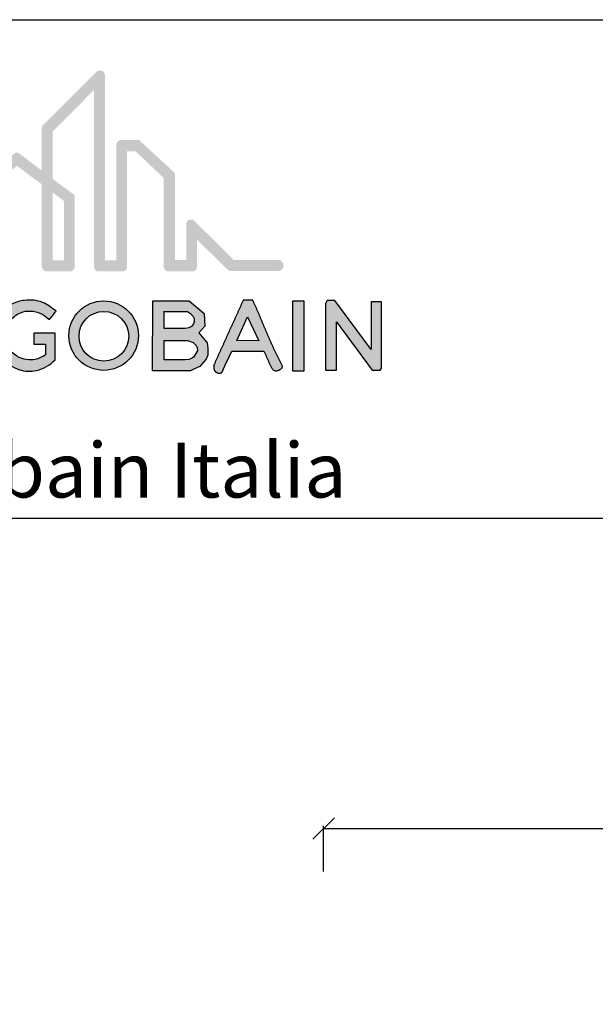
# Model space of a CAD drawing. Units: millimetres. Extents: x 8673 to 10099, y -926 to 68.
# Drawn here: x 8941 to 9209, y -390 to 68 of the extents above; entities that cross this region are included whole.
import ezdxf

# ---------------------------------------------------------------- set-up
doc = ezdxf.new("R2010")
doc.units = ezdxf.units.MM
doc.layers.get('DEFPOINTS').update_dxf_attribs({"lineweight": 5})
doc.layers.add('CARTIGLIO', color=5, linetype='Continuous')
doc.layers.add('numerini e testo', color=7, linetype='Continuous', lineweight=9)
doc.styles.add('ar-na-light', font='ARIALN.TTF')
doc.styles.get("Standard").update_dxf_attribs({"font": 'arial.ttf'})
doc.dimstyles.new('ISO-25', dxfattribs={"dimtxt": 2.5, "dimasz": 2.5, "dimexe": 1.25, "dimexo": 0.625, "dimtad": 1, "dimtxsty": 'Standard', "dimcen": 2.5, "dimadec": 0, "dimazin": 0, "dimtfac": 1, "dimtmove": 0, "dimatfit": 3, "dimfxl": 1, "dimarcsym": 0})

# ---------------------------------------------------------------- blocks, each defined once
blk = doc.blocks.new('LogoSG')
h = blk.add_hatch(color=256)
h.dxf.hatch_style = 1
h.set_gradient(color1=(255, 0, 63), color2=(255, 127, 0))
edge = h.paths.add_edge_path()
edge.add_line((-626.63, 159.17), (-631.3, 159.17))
edge.add_arc((-631.26, 158.04), 1.13, 91.8183, 181.8567)
edge.add_line((-632.4, 158), (-632.4, 128.76))
edge.add_line((-632.4, 128.76), (-635.28, 128.76))
edge.add_line((-635.28, 128.76), (-635.28, 175.7))
edge.add_arc((-636.59, 175.47), 1.33, 9.5993, 138.7255)
edge.add_line((-637.6, 176.35), (-641.21, 172.73))
edge.add_line((-641.21, 172.73), (-641.08, 168.83))
edge.add_line((-641.08, 168.83), (-638.03, 171.92))
edge.add_line((-638.03, 171.92), (-638.03, 126.95))
edge.add_arc((-636.91, 127.04), 1.12, 184.7527, 281.9216)
edge.add_line((-636.68, 125.94), (-630.64, 125.94))
edge.add_arc((-630.78, 127.03), 1.1, 277.5021, 362.6207)
edge.add_line((-629.69, 127.08), (-629.69, 156.33))
edge.add_line((-629.69, 156.33), (-627.54, 156.33))
edge.add_line((-627.54, 156.33), (-620.42, 149.58))
edge.add_line((-620.42, 149.58), (-620.42, 126.91))
edge.add_arc((-619.19, 127.19), 1.26, 192.6835, 276.8875)
edge.add_line((-619.04, 125.94), (-613.19, 125.94))
edge.add_arc((-613.21, 127.13), 1.2, 270.9605, 363.7078)
edge.add_line((-612.02, 127.21), (-612.02, 134.02))
edge.add_line((-612.02, 134.02), (-604.25, 126.4))
edge.add_arc((-603.3, 127.39), 1.37, 226.1414, 273.3925)
edge.add_line((-603.22, 126.03), (-591.44, 126.03))
edge.add_arc((-591.5, 127.43), 1.41, 272.5132, 452.5132)
edge.add_line((-591.57, 128.84), (-602.66, 128.84))
edge.add_line((-602.66, 128.84), (-612.7, 138.79))
edge.add_arc((-613.5, 137.87), 1.22, 48.61, 184.6862)
edge.add_line((-614.72, 137.77), (-614.72, 128.81))
edge.add_line((-614.72, 128.81), (-617.59, 128.81))
edge.add_line((-617.59, 128.81), (-617.59, 150.61))
edge.add_arc((-619.11, 150.13), 1.6, 17.5775, 58.5704)
edge.add_line((-618.28, 151.5), (-626.63, 159.17))
h = blk.add_hatch(color=256)
h.dxf.hatch_style = 1
h.set_gradient(color1=(0, 76, 153), color2=(255, 0, 63))
edge = h.paths.add_edge_path()
edge.add_arc((-657.59, 155.06), 0.945, 54.6473, 129.2577)
edge.add_line((-658.19, 155.79), (-664.33, 150.82))
edge.add_line((-664.33, 150.82), (-664.16, 147.36))
edge.add_line((-664.16, 147.36), (-657.54, 152.67))
edge.add_line((-657.54, 152.67), (-651.28, 147.98))
edge.add_line((-651.28, 147.98), (-651.28, 126.97))
edge.add_arc((-649.85, 127.39), 1.48, 196.3952, 281.0376)
edge.add_line((-649.57, 125.93), (-644.13, 125.93))
edge.add_arc((-644.17, 127.15), 1.22, 272.0153, 361.1783)
edge.add_line((-642.95, 127.17), (-642.95, 145.25))
edge.add_line((-642.95, 145.25), (-648.53, 149.35))
edge.add_line((-648.53, 149.35), (-648.53, 161.3))
edge.add_line((-648.53, 161.3), (-641.08, 168.83))
edge.add_line((-641.08, 168.83), (-641.21, 172.73))
edge.add_line((-641.21, 172.73), (-651.06, 162.85))
edge.add_line((-651.06, 162.85), (-651.27, 162.2))
edge.add_line((-651.27, 162.2), (-651.27, 151.48))
edge.add_line((-651.27, 151.48), (-657.04, 155.83))
h.paths.add_polyline_path([(-648.53, 145.93), (-645.66, 143.78), (-645.66, 128.76), (-648.53, 128.76)], flags=16)
h = blk.add_hatch(color=256)
h.dxf.hatch_style = 1
h.set_gradient(color1=(127, 191, 255), color2=(0, 76, 153))
h.paths.add_polyline_path([(-668.55, 143.85), (-664.16, 147.36), (-664.33, 150.82), (-671.06, 145.4), (-671.29, 144.77), (-671.29, 128.74), (-674.08, 128.74), (-674.08, 138.28, 0.391079), (-680.28, 143.65), (-680.32, 140.69, -0.408821), (-676.93, 137.72), (-676.93, 127.38, 0.415604), (-675.02, 125.93), (-670.13, 125.93, 0.408539), (-668.55, 128.02)])
h = blk.add_hatch(color=256)
h.dxf.hatch_style = 1
h.set_gradient(color1=(0, 204, 204), color2=(127, 191, 255))
h.paths.add_polyline_path([(-683.35, 128.22), (-683.35, 137.36, -0.408821), (-680.32, 140.69), (-680.28, 143.65, 0.372555), (-686.09, 138.28), (-686.09, 128.76), (-688.92, 128.76), (-688.92, 135.07, 1), (-698.33, 134.66), (-698.33, 128.79), (-701.2, 128.79), (-701.2, 133, 0.8197), (-709.4, 133), (-709.4, 128.79), (-722.02, 128.79, 1.005871), (-721.83, 125.94), (-708.29, 125.94, 0.417239), (-706.64, 128.17), (-706.64, 131.87, -1.00061), (-703.95, 132.03), (-703.95, 127.41, 0.452646), (-702.23, 125.96), (-697.04, 125.96, 0.420789), (-695.61, 127.89), (-695.61, 134.55, -0.991445), (-691.67, 134.73), (-691.67, 127.34, 0.429709), (-689.97, 125.99), (-684.91, 125.99, 0.439715)])
blk = doc.blocks.new('LOGO_SG')
h = blk.add_hatch(color=164)
h.dxf.hatch_style = 1
edge = h.paths.add_edge_path()
edge.add_spline(control_points=[(-647.04, 127.6), (-648.13, 128.46), (-650.44, 130.27), (-654.66, 130.63), (-658.72, 129.5), (-661.76, 126.51), (-663.11, 122.42), (-662.82, 118.57), (-660.87, 115.84), (-658.81, 113.89), (-655.82, 112.41), (-651.51, 112.17), (-648.56, 114.01), (-647.25, 115.31)], knot_values=[0, 0, 0, 0, 2.620297, 5.552267, 7.729529, 10.590901, 13.325654, 15.829855, 17.665462, 19.633291, 21.253671, 24.000059, 27.52975, 27.52975, 27.52975, 27.52975], degree=3, periodic=0)
edge.add_line((-647.25, 115.31), (-647.25, 122.06))
edge.add_line((-647.25, 122.06), (-652.69, 122.06))
edge.add_line((-652.69, 122.06), (-652.69, 119.29))
edge.add_line((-652.69, 119.29), (-649.68, 119.29))
edge.add_line((-649.68, 119.29), (-649.68, 116.52))
edge.add_spline(control_points=[(-649.68, 116.52), (-650.53, 116.05), (-652.71, 114.87), (-656.8, 115.64), (-659.62, 118.38), (-660.3, 121.87), (-659.07, 125.09), (-655.82, 127.92), (-651.45, 127.73), (-649.43, 126.07), (-648.72, 125.48)], knot_values=[0, 0, 0, 0, 1.847155, 4.685065, 7.30116, 8.913256, 11.269682, 13.586927, 16.819131, 18.587392, 18.587392, 18.587392, 18.587392], degree=3, periodic=0)
edge.add_line((-648.72, 125.48), (-647.04, 127.6))
h.paths.add_polyline_path([(-673.59, 130.35), (-687.11, 130.35), (-687.11, 127.35), (-681.95, 127.35), (-681.95, 112.64), (-679.01, 112.64), (-678.98, 127.35), (-673.59, 127.35)])
h.paths.add_polyline_path([(-666.77, 121.6), (-673.61, 121.6), (-673.61, 118.99), (-666.77, 118.99)])
h = blk.add_hatch(color=164)
h.dxf.hatch_style = 1
h.paths.add_polyline_path([(-626.18, 121.42, 1), (-643.79, 121.42, 1)])
h.paths.add_polyline_path([(-641.23, 121.26, -1), (-628.66, 121.26, -1)], flags=16)
h.paths.add_polyline_path([(-622.6, 112.52), (-613.05, 112.52), (-612.02, 112.98), (-610.69, 113.57), (-609.61, 114.8), (-609.05, 115.43), (-608.65, 116.45), (-608.62, 118.27), (-608.8, 119.58), (-610.89, 122.16), (-609.41, 123.84), (-609.54, 127.05), (-613.4, 130.2), (-622.54, 130.2)])
h.paths.add_polyline_path([(-619.72, 123.18), (-619.72, 127.5), (-613.78, 127.5), (-613.05, 127), (-612.31, 126.26), (-612.09, 125.75), (-612.06, 124.96), (-612.25, 124.4), (-612.76, 123.73), (-613.43, 123.42), (-614.37, 123.18)], flags=16)
h.paths.add_polyline_path([(-613.78, 120.14), (-612.36, 119.64), (-611.35, 118.63), (-611.22, 117.6), (-612.25, 115.95), (-612.76, 115.63), (-613.43, 115.41), (-614.37, 115.29), (-619.72, 115.28), (-619.72, 120.14)], flags=16)
h = blk.add_hatch(color=164)
h.dxf.hatch_style = 1
edge = h.paths.add_edge_path(flags=17)
edge.add_spline(control_points=[(-594.44, 117.44), (-594.44, 117.45), (-595.66, 119.85), (-601.01, 119.68), (-602.52, 117.44)], knot_values=[30.063522, 30.063522, 30.063522, 30.063522, 30.089211, 35.249867, 35.249867, 35.249867, 35.249867], degree=3, periodic=0)
edge.add_line((-602.52, 117.44), (-594.44, 117.44))
h.paths.add_polyline_path([(-595.71, 120.11), (-601.33, 120.14), (-598.56, 126.15)])
h.paths.add_polyline_path([(-597.28, 130.35), (-599.7, 130.35), (-599.71, 130.32), (-599.79, 130.15), (-599.87, 129.98), (-599.94, 129.81), (-600.02, 129.64), (-600.09, 129.47), (-600.17, 129.3), (-600.25, 129.13), (-600.32, 128.97), (-600.4, 128.8), (-600.47, 128.63), (-600.55, 128.46), (-600.63, 128.29), (-600.7, 128.12), (-600.78, 127.96), (-600.85, 127.79), (-600.93, 127.62), (-601.01, 127.45), (-601.08, 127.28), (-601.16, 127.12), (-601.23, 126.95), (-601.31, 126.78), (-601.39, 126.61), (-601.46, 126.45), (-601.54, 126.28), (-601.61, 126.11), (-601.69, 125.94), (-601.77, 125.78), (-601.84, 125.61), (-601.92, 125.44), (-601.99, 125.27), (-602.07, 125.11), (-602.14, 124.94), (-602.22, 124.77), (-602.3, 124.61), (-602.37, 124.44), (-602.45, 124.27), (-602.52, 124.1), (-602.6, 123.94), (-602.67, 123.77), (-602.75, 123.6), (-602.83, 123.44), (-602.9, 123.27), (-602.98, 123.1), (-603.05, 122.94), (-603.13, 122.77), (-603.2, 122.6), (-603.28, 122.44), (-603.35, 122.27), (-603.43, 122.1), (-603.51, 121.94), (-603.58, 121.77), (-603.66, 121.61), (-603.73, 121.44), (-603.81, 121.27), (-603.88, 121.11), (-603.96, 120.94), (-604.03, 120.77), (-604.11, 120.61), (-604.19, 120.44), (-604.26, 120.28), (-604.34, 120.11), (-604.41, 119.94), (-604.49, 119.78), (-604.56, 119.61), (-604.64, 119.44), (-604.71, 119.28), (-604.79, 119.11), (-604.86, 118.95), (-604.94, 118.78), (-605.02, 118.61), (-605.09, 118.45), (-605.17, 118.28), (-605.24, 118.12), (-605.32, 117.95), (-605.39, 117.79), (-605.47, 117.62), (-605.54, 117.45), (-605.62, 117.29), (-605.69, 117.12), (-605.77, 116.96), (-605.84, 116.79), (-605.92, 116.62), (-606, 116.46), (-606.07, 116.29), (-606.15, 116.13), (-606.22, 115.96), (-606.3, 115.8), (-606.37, 115.63), (-606.45, 115.46), (-606.52, 115.3), (-606.6, 115.13), (-606.67, 114.97), (-606.75, 114.8), (-606.82, 114.64), (-606.9, 114.47), (-606.97, 114.31), (-607.05, 114.14), (-607.13, 113.97), (-607.11, 114), (-607.1, 114.01), (-607.09, 114.01), (-607.09, 114), (-607.09, 113.99), (-607.09, 113.97), (-607.09, 113.94), (-607.09, 113.91), (-607.1, 113.87), (-607.1, 113.82), (-607.11, 113.77), (-607.11, 113.72), (-607.12, 113.67), (-607.13, 113.61), (-607.13, 113.55), (-607.14, 113.49), (-607.14, 113.43), (-607.14, 113.37), (-607.14, 113.31), (-607.14, 113.25), (-607.13, 113.19), (-607.13, 113.13), (-607.12, 113.08), (-607.11, 113.03), (-607.1, 112.97), (-607.09, 112.92), (-607.07, 112.87), (-607.05, 112.82), (-607.04, 112.78), (-607.02, 112.73), (-607, 112.69), (-606.97, 112.64), (-606.95, 112.6), (-606.92, 112.56), (-606.9, 112.52), (-606.87, 112.48), (-606.84, 112.44), (-606.81, 112.41), (-606.78, 112.37), (-606.75, 112.34), (-606.72, 112.31), (-606.68, 112.28), (-606.65, 112.25), (-606.61, 112.22), (-606.58, 112.19), (-606.54, 112.16), (-606.5, 112.14), (-606.46, 112.11), (-606.43, 112.09), (-606.39, 112.07), (-606.35, 112.05), (-606.31, 112.03), (-606.27, 112.02), (-606.23, 112), (-606.19, 111.98), (-606.14, 111.97), (-606.1, 111.96), (-606.06, 111.95), (-606.02, 111.94), (-605.98, 111.93), (-605.94, 111.92), (-605.9, 111.92), (-605.86, 111.91), (-605.82, 111.91), (-605.77, 111.9), (-605.73, 111.9), (-605.69, 111.9), (-605.66, 111.9), (-605.62, 111.91), (-605.58, 111.91), (-605.54, 111.92), (-605.5, 111.92), (-605.47, 111.93), (-605.43, 111.94), (-605.39, 111.95), (-605.36, 111.96), (-605.33, 111.97), (-605.29, 111.99), (-605.26, 112), (-605.23, 112.02), (-605.2, 112.04), (-605.17, 112.05), (-605.14, 112.07), (-605.12, 112.1), (-605.09, 112.12), (-605.07, 112.14), (-605.05, 112.17), (-605.03, 112.19), (-605.01, 112.22), (-604.99, 112.25), (-604.97, 112.28), (-604.95, 112.31), (-604.94, 112.34), (-604.92, 112.37), (-604.91, 112.4), (-604.9, 112.44), (-604.88, 112.47), (-604.87, 112.5), (-604.86, 112.54), (-604.84, 112.57), (-604.83, 112.6), (-604.82, 112.63), (-604.8, 112.67), (-604.79, 112.7), (-604.78, 112.73), (-604.76, 112.77), (-604.75, 112.8), (-604.74, 112.83), (-604.72, 112.86), (-604.71, 112.9), (-604.7, 112.93), (-604.68, 112.96), (-604.67, 112.99), (-604.65, 113.02), (-604.64, 113.06), (-604.63, 113.09), (-604.61, 113.12), (-604.6, 113.15), (-604.59, 113.19), (-604.57, 113.22), (-604.56, 113.25), (-604.54, 113.28), (-604.53, 113.31), (-604.52, 113.35), (-604.5, 113.38), (-604.49, 113.41), (-604.47, 113.44), (-604.46, 113.47), (-604.45, 113.51), (-604.43, 113.54), (-604.42, 113.57), (-604.4, 113.6), (-604.39, 113.63), (-604.37, 113.66), (-604.36, 113.7), (-604.35, 113.73), (-604.33, 113.76), (-604.32, 113.79), (-604.3, 113.82), (-604.29, 113.85), (-604.27, 113.89), (-604.26, 113.92), (-604.24, 113.95), (-604.23, 113.98), (-604.21, 114.01), (-604.2, 114.04), (-604.19, 114.07), (-604.17, 114.11), (-604.16, 114.14), (-604.14, 114.17), (-604.13, 114.2), (-604.11, 114.23), (-604.1, 114.26), (-604.08, 114.29), (-604.07, 114.32), (-604.05, 114.36), (-604.04, 114.39), (-604.02, 114.42), (-604.01, 114.45), (-603.99, 114.48), (-603.98, 114.51), (-603.96, 114.54), (-603.95, 114.57), (-603.93, 114.6), (-603.92, 114.64), (-603.9, 114.67), (-603.89, 114.7), (-603.87, 114.73), (-603.86, 114.76), (-603.84, 114.79), (-603.83, 114.82), (-603.81, 114.85), (-603.8, 114.88), (-603.78, 114.91), (-603.77, 114.95), (-603.75, 114.98), (-603.74, 115.01), (-603.72, 115.04), (-603.71, 115.07), (-603.69, 115.1), (-603.68, 115.13), (-603.66, 115.16), (-603.65, 115.19), (-603.63, 115.22), (-603.62, 115.25), (-603.6, 115.29), (-603.59, 115.32), (-603.57, 115.35), (-603.56, 115.38), (-603.54, 115.41), (-603.53, 115.44), (-603.51, 115.47), (-603.5, 115.5), (-603.48, 115.53), (-603.47, 115.56), (-603.45, 115.59), (-603.44, 115.62), (-603.42, 115.66), (-603.4, 115.69), (-603.39, 115.72), (-603.37, 115.75), (-603.36, 115.78), (-603.34, 115.81), (-603.33, 115.84), (-603.31, 115.87), (-603.3, 115.9), (-603.28, 115.93), (-603.27, 115.96), (-603.25, 115.99), (-603.24, 116.03), (-603.22, 116.06), (-603.21, 116.09), (-603.19, 116.12), (-603.18, 116.15), (-603.16, 116.18), (-603.15, 116.21), (-603.13, 116.24), (-603.12, 116.27), (-603.1, 116.3), (-603.09, 116.33), (-603.07, 116.37), (-603.06, 116.4), (-603.04, 116.43), (-603.03, 116.46), (-603.01, 116.49), (-603, 116.52), (-602.98, 116.55), (-602.96, 116.58), (-602.95, 116.61), (-602.93, 116.65), (-602.92, 116.68), (-602.9, 116.71), (-602.89, 116.74), (-602.87, 116.77), (-602.86, 116.8), (-602.84, 116.83), (-602.83, 116.86), (-602.81, 116.89), (-602.8, 116.93), (-602.78, 116.96), (-602.77, 116.99), (-602.75, 117.02), (-602.74, 117.05), (-602.72, 117.08), (-602.71, 117.11), (-602.69, 117.14), (-602.67, 117.17), (-602.66, 117.2), (-602.64, 117.23), (-602.62, 117.26), (-602.61, 117.29), (-602.59, 117.32), (-602.57, 117.35), (-602.55, 117.38), (-602.53, 117.41), (-602.52, 117.44), (-602.5, 117.47), (-602.48, 117.49), (-602.46, 117.52), (-602.44, 117.55), (-602.42, 117.57), (-602.4, 117.6), (-602.38, 117.62), (-602.36, 117.65), (-602.34, 117.67), (-602.32, 117.7), (-602.3, 117.72), (-602.28, 117.74), (-602.26, 117.77), (-602.23, 117.79), (-602.21, 117.82), (-602.19, 117.84), (-602.17, 117.86), (-602.14, 117.88), (-602.12, 117.91), (-602.09, 117.93), (-602.07, 117.95), (-602.04, 117.97), (-602.02, 118), (-601.99, 118.02), (-601.97, 118.04), (-601.94, 118.06), (-601.92, 118.08), (-601.89, 118.1), (-601.86, 118.12), (-601.84, 118.15), (-601.81, 118.17), (-601.78, 118.19), (-601.76, 118.21), (-601.73, 118.23), (-601.7, 118.25), (-601.67, 118.27), (-601.64, 118.28), (-601.61, 118.3), (-601.58, 118.32), (-601.55, 118.34), (-601.52, 118.36), (-601.49, 118.38), (-601.46, 118.4), (-601.43, 118.41), (-601.4, 118.43), (-601.37, 118.45), (-601.34, 118.47), (-601.31, 118.48), (-601.28, 118.5), (-601.25, 118.52), (-601.22, 118.53), (-601.18, 118.55), (-601.15, 118.57), (-601.12, 118.58), (-601.09, 118.6), (-601.05, 118.61), (-601.02, 118.63), (-600.99, 118.64), (-600.95, 118.66), (-600.92, 118.67), (-600.89, 118.69), (-600.85, 118.7), (-600.82, 118.72), (-600.78, 118.73), (-600.75, 118.74), (-600.71, 118.76), (-600.68, 118.77), (-600.64, 118.78), (-600.61, 118.8), (-600.57, 118.81), (-600.54, 118.82), (-600.5, 118.83), (-600.47, 118.85), (-600.43, 118.86), (-600.4, 118.87), (-600.36, 118.88), (-600.32, 118.89), (-600.29, 118.9), (-600.25, 118.91), (-600.21, 118.92), (-600.18, 118.93), (-600.14, 118.94), (-600.1, 118.95), (-600.06, 118.96), (-600.03, 118.97), (-599.99, 118.98), (-599.95, 118.99), (-599.92, 119), (-599.88, 119.01), (-599.84, 119.02), (-599.8, 119.03), (-599.76, 119.04), (-599.73, 119.04), (-599.69, 119.05), (-599.65, 119.06), (-599.61, 119.07), (-599.57, 119.07), (-599.53, 119.08), (-599.5, 119.09), (-599.46, 119.09), (-599.42, 119.1), (-599.38, 119.11), (-599.34, 119.11), (-599.3, 119.12), (-599.26, 119.12), (-599.22, 119.13), (-599.18, 119.13), (-599.15, 119.14), (-599.11, 119.14), (-599.07, 119.15), (-599.03, 119.15), (-598.99, 119.15), (-598.95, 119.16), (-598.91, 119.16), (-598.87, 119.17), (-598.83, 119.17), (-598.79, 119.17), (-598.75, 119.17), (-598.71, 119.18), (-598.67, 119.18), (-598.63, 119.18), (-598.6, 119.18), (-598.56, 119.18), (-598.52, 119.19), (-598.48, 119.19), (-598.44, 119.19), (-598.4, 119.19), (-598.36, 119.19), (-598.32, 119.19), (-598.28, 119.19), (-598.24, 119.19), (-598.2, 119.19), (-598.16, 119.19), (-598.12, 119.19), (-598.08, 119.19), (-598.04, 119.19), (-598.01, 119.19), (-597.97, 119.18), (-597.93, 119.18), (-597.89, 119.18), (-597.85, 119.18), (-597.81, 119.18), (-597.77, 119.17), (-597.73, 119.17), (-597.69, 119.17), (-597.66, 119.16), (-597.62, 119.16), (-597.58, 119.16), (-597.54, 119.15), (-597.5, 119.15), (-597.46, 119.14), (-597.42, 119.14), (-597.39, 119.13), (-597.35, 119.13), (-597.31, 119.12), (-597.27, 119.12), (-597.23, 119.11), (-597.2, 119.11), (-597.16, 119.1), (-597.12, 119.09), (-597.08, 119.09), (-597.05, 119.08), (-597.01, 119.07), (-596.97, 119.07), (-596.94, 119.06), (-596.9, 119.05), (-596.86, 119.04), (-596.83, 119.04), (-596.79, 119.03), (-596.75, 119.02), (-596.72, 119.01), (-596.68, 119), (-596.64, 118.99), (-596.61, 118.98), (-596.57, 118.97), (-596.54, 118.96), (-596.5, 118.95), (-596.47, 118.94), (-596.43, 118.93), (-596.4, 118.92), (-596.36, 118.91), (-596.33, 118.9), (-596.29, 118.89), (-596.26, 118.88), (-596.23, 118.86), (-596.19, 118.85), (-596.16, 118.84), (-596.12, 118.83), (-596.09, 118.82), (-596.06, 118.8), (-596.03, 118.79), (-595.99, 118.78), (-595.96, 118.76), (-595.93, 118.75), (-595.9, 118.73), (-595.86, 118.72), (-595.83, 118.7), (-595.8, 118.69), (-595.77, 118.68), (-595.74, 118.66), (-595.71, 118.64), (-595.68, 118.63), (-595.65, 118.61), (-595.62, 118.6), (-595.59, 118.58), (-595.56, 118.56), (-595.53, 118.55), (-595.5, 118.53), (-595.47, 118.51), (-595.44, 118.5), (-595.41, 118.48), (-595.38, 118.46), (-595.36, 118.44), (-595.33, 118.42), (-595.3, 118.4), (-595.27, 118.39), (-595.25, 118.37), (-595.22, 118.35), (-595.19, 118.33), (-595.17, 118.31), (-595.14, 118.29), (-595.12, 118.27), (-595.09, 118.25), (-595.07, 118.23), (-595.04, 118.21), (-595.02, 118.18), (-594.99, 118.16), (-594.97, 118.14), (-594.95, 118.12), (-594.92, 118.1), (-594.9, 118.07), (-594.88, 118.05), (-594.86, 118.03), (-594.83, 118.01), (-594.81, 117.98), (-594.79, 117.96), (-594.77, 117.94), (-594.75, 117.91), (-594.73, 117.89), (-594.71, 117.86), (-594.69, 117.84), (-594.67, 117.81), (-594.65, 117.79), (-594.63, 117.76), (-594.61, 117.74), (-594.6, 117.71), (-594.58, 117.69), (-594.56, 117.66), (-594.54, 117.63), (-594.53, 117.61), (-594.51, 117.58), (-594.5, 117.55), (-594.48, 117.53), (-594.47, 117.5), (-594.45, 117.47), (-594.44, 117.44), (-594.36, 117.28), (-594.28, 117.11), (-594.21, 116.94), (-594.13, 116.78), (-594.06, 116.61), (-593.98, 116.45), (-593.91, 116.29), (-593.84, 116.12), (-593.76, 115.96), (-593.69, 115.79), (-593.62, 115.63), (-593.54, 115.46), (-593.47, 115.3), (-593.4, 115.13), (-593.32, 114.97), (-593.24, 114.8), (-593.17, 114.64), (-593.09, 114.47), (-593.01, 114.3), (-592.93, 114.14), (-592.84, 113.97), (-592.76, 113.8), (-592.67, 113.63), (-592.58, 113.46), (-592.49, 113.29), (-592.4, 113.13), (-592.29, 112.97), (-592.18, 112.82), (-592.04, 112.7), (-591.89, 112.61), (-591.71, 112.55), (-591.51, 112.52), (-591.29, 112.52), (-591.07, 112.56), (-590.85, 112.61), (-590.63, 112.69), (-590.42, 112.8), (-590.23, 112.92), (-590.06, 113.05), (-589.93, 113.2), (-589.83, 113.35), (-589.78, 113.52), (-589.78, 113.68), (-589.82, 113.85), (-589.9, 114.02), (-589.99, 114.19), (-590.08, 114.36), (-590.17, 114.53), (-590.26, 114.7), (-590.35, 114.87), (-590.43, 115.04), (-590.52, 115.21), (-590.6, 115.38), (-590.69, 115.55), (-590.77, 115.72), (-590.86, 115.88), (-590.94, 116.05), (-591.02, 116.22), (-591.1, 116.39), (-591.18, 116.55), (-591.27, 116.72), (-591.35, 116.89), (-591.43, 117.05), (-591.51, 117.22), (-591.59, 117.39), (-591.66, 117.55), (-591.74, 117.72), (-591.82, 117.89), (-591.9, 118.05), (-591.98, 118.22), (-592.05, 118.38), (-592.13, 118.55), (-592.2, 118.72), (-592.28, 118.88), (-592.36, 119.05), (-592.43, 119.21), (-592.51, 119.38), (-592.58, 119.54), (-592.65, 119.71), (-592.73, 119.87), (-592.8, 120.04), (-592.87, 120.2), (-592.95, 120.37), (-593.02, 120.53), (-593.09, 120.7), (-593.16, 120.86), (-593.24, 121.03), (-593.31, 121.19), (-593.38, 121.36), (-593.45, 121.52), (-593.52, 121.69), (-593.59, 121.85), (-593.66, 122.02), (-593.73, 122.18), (-593.8, 122.35), (-593.87, 122.51), (-593.94, 122.68), (-594.01, 122.85), (-594.08, 123.01), (-594.15, 123.18), (-594.22, 123.34), (-594.29, 123.51), (-594.36, 123.68), (-594.43, 123.84), (-594.5, 124.01), (-594.57, 124.17), (-594.64, 124.34), (-594.71, 124.51), (-594.78, 124.67), (-594.85, 124.84), (-594.92, 125.01), (-594.99, 125.18), (-595.06, 125.34), (-595.13, 125.51), (-595.2, 125.68), (-595.27, 125.85), (-595.34, 126.01), (-595.41, 126.18), (-595.48, 126.35), (-595.55, 126.52), (-595.62, 126.69), (-595.69, 126.86), (-595.77, 127.02), (-595.84, 127.19), (-595.91, 127.36), (-595.98, 127.53), (-596.06, 127.7), (-596.13, 127.87), (-596.2, 128.03), (-596.28, 128.2), (-596.35, 128.37), (-596.43, 128.54), (-596.5, 128.71), (-596.58, 128.88), (-596.65, 129.04), (-596.73, 129.21), (-596.81, 129.38), (-596.89, 129.55), (-596.96, 129.72), (-597.04, 129.89), (-597.12, 130.05), (-597.21, 130.22)])
h = blk.add_hatch(color=164)
h.dxf.hatch_style = 1
h.paths.add_polyline_path([(-587.1, 112.46), (-584.35, 112.46), (-584.35, 130.26), (-587.1, 130.26)])
h = blk.add_hatch(color=164)
h.dxf.hatch_style = 1
h.paths.add_polyline_path([(-576.5, 130.28), (-578.41, 130.28), (-578.88, 129.52), (-578.9, 112.7), (-576.05, 112.7), (-576.05, 124.87), (-567.08, 112.63), (-565.05, 112.63), (-564.65, 113.22), (-564.65, 130), (-567.29, 130), (-567.29, 117.92)])
at = {"color": 164}
for points in [[(-622.54, 130.2), (-613.4, 130.2), (-609.54, 127.05), (-609.41, 123.84), (-610.89, 122.16), (-608.8, 119.58), (-608.62, 118.27), (-608.65, 116.45), (-609.05, 115.43), (-609.61, 114.8), (-610.69, 113.57), (-612.02, 112.98), (-613.05, 112.52), (-622.6, 112.52), (-622.54, 130.2)], [(-587.1, 130.26), (-584.35, 130.26), (-584.35, 112.46), (-587.1, 112.46), (-587.1, 130.26)], [(-619.89, 127.5), (-613.78, 127.5), (-613.05, 127), (-612.31, 126.26), (-612.09, 125.75), (-612.06, 124.96), (-612.25, 124.4), (-612.76, 123.73), (-613.43, 123.42), (-614.37, 123.18), (-619.72, 123.18), (-619.72, 127.5)], [(-619.89, 120.14), (-613.78, 120.14), (-612.36, 119.64), (-611.62, 118.9), (-611.32, 118.38), (-611.22, 117.6), (-612.25, 115.95), (-612.76, 115.63), (-613.43, 115.41), (-614.37, 115.29), (-619.72, 115.28), (-619.72, 120.14)]]:
    blk.add_lwpolyline(points, dxfattribs=at)
for points in [[(-599.71, 130.32), (-599.79, 130.15), (-599.87, 129.98), (-599.94, 129.81), (-600.02, 129.64), (-600.09, 129.47), (-600.17, 129.3), (-600.25, 129.13), (-600.32, 128.97), (-600.4, 128.8), (-600.47, 128.63), (-600.55, 128.46), (-600.63, 128.29), (-600.7, 128.12), (-600.78, 127.96), (-600.85, 127.79), (-600.93, 127.62), (-601.01, 127.45), (-601.08, 127.28), (-601.16, 127.12), (-601.23, 126.95), (-601.31, 126.78), (-601.39, 126.61), (-601.46, 126.45), (-601.54, 126.28), (-601.61, 126.11), (-601.69, 125.94), (-601.77, 125.78), (-601.84, 125.61), (-601.92, 125.44), (-601.99, 125.27), (-602.07, 125.11), (-602.14, 124.94), (-602.22, 124.77), (-602.3, 124.61), (-602.37, 124.44), (-602.45, 124.27), (-602.52, 124.1), (-602.6, 123.94), (-602.67, 123.77), (-602.75, 123.6), (-602.83, 123.44), (-602.9, 123.27), (-602.98, 123.1), (-603.05, 122.94), (-603.13, 122.77), (-603.2, 122.6), (-603.28, 122.44), (-603.35, 122.27), (-603.43, 122.1), (-603.51, 121.94), (-603.58, 121.77), (-603.66, 121.61), (-603.73, 121.44), (-603.81, 121.27), (-603.88, 121.11), (-603.96, 120.94), (-604.03, 120.77), (-604.11, 120.61), (-604.19, 120.44), (-604.26, 120.28), (-604.34, 120.11), (-604.41, 119.94), (-604.49, 119.78), (-604.56, 119.61), (-604.64, 119.44), (-604.71, 119.28), (-604.79, 119.11), (-604.86, 118.95), (-604.94, 118.78), (-605.02, 118.61), (-605.09, 118.45), (-605.17, 118.28), (-605.24, 118.12), (-605.32, 117.95), (-605.39, 117.79), (-605.47, 117.62), (-605.54, 117.45), (-605.62, 117.29), (-605.69, 117.12), (-605.77, 116.96), (-605.84, 116.79), (-605.92, 116.62), (-606, 116.46), (-606.07, 116.29), (-606.15, 116.13), (-606.22, 115.96), (-606.3, 115.8), (-606.37, 115.63), (-606.45, 115.46), (-606.52, 115.3), (-606.6, 115.13), (-606.67, 114.97), (-606.75, 114.8), (-606.82, 114.64), (-606.9, 114.47), (-606.97, 114.31), (-607.05, 114.14), (-607.13, 113.97), (-607.11, 114), (-607.1, 114.01), (-607.09, 114.01), (-607.09, 114), (-607.09, 113.99), (-607.09, 113.97), (-607.09, 113.94), (-607.09, 113.91), (-607.1, 113.87), (-607.1, 113.82), (-607.11, 113.77), (-607.11, 113.72), (-607.12, 113.67), (-607.13, 113.61), (-607.13, 113.55), (-607.14, 113.49), (-607.14, 113.43), (-607.14, 113.37), (-607.14, 113.31), (-607.14, 113.25), (-607.13, 113.19), (-607.13, 113.13), (-607.12, 113.08), (-607.11, 113.03), (-607.1, 112.97), (-607.09, 112.92), (-607.07, 112.87), (-607.05, 112.82), (-607.04, 112.78), (-607.02, 112.73), (-607, 112.69), (-606.97, 112.64), (-606.95, 112.6), (-606.92, 112.56), (-606.9, 112.52), (-606.87, 112.48), (-606.84, 112.44), (-606.81, 112.41), (-606.78, 112.37), (-606.75, 112.34), (-606.72, 112.31), (-606.68, 112.28), (-606.65, 112.25), (-606.61, 112.22), (-606.58, 112.19), (-606.54, 112.16), (-606.5, 112.14), (-606.46, 112.11), (-606.43, 112.09), (-606.39, 112.07), (-606.35, 112.05), (-606.31, 112.03), (-606.27, 112.02), (-606.23, 112), (-606.19, 111.98), (-606.14, 111.97), (-606.1, 111.96), (-606.06, 111.95), (-606.02, 111.94), (-605.98, 111.93), (-605.94, 111.92), (-605.9, 111.92), (-605.86, 111.91), (-605.82, 111.91), (-605.77, 111.9), (-605.73, 111.9), (-605.69, 111.9), (-605.66, 111.9), (-605.62, 111.91), (-605.58, 111.91), (-605.54, 111.92), (-605.5, 111.92), (-605.47, 111.93), (-605.43, 111.94), (-605.39, 111.95), (-605.36, 111.96), (-605.33, 111.97), (-605.29, 111.99), (-605.26, 112), (-605.23, 112.02), (-605.2, 112.04), (-605.17, 112.05), (-605.14, 112.07), (-605.12, 112.1), (-605.09, 112.12), (-605.07, 112.14), (-605.05, 112.17), (-605.03, 112.19), (-605.01, 112.22), (-604.99, 112.25), (-604.97, 112.28), (-604.95, 112.31), (-604.94, 112.34), (-604.92, 112.37), (-604.91, 112.4), (-604.9, 112.44), (-604.88, 112.47), (-604.87, 112.5), (-604.86, 112.54), (-604.84, 112.57), (-604.83, 112.6), (-604.82, 112.63), (-604.8, 112.67), (-604.79, 112.7), (-604.78, 112.73), (-604.76, 112.77), (-604.75, 112.8), (-604.74, 112.83), (-604.72, 112.86), (-604.71, 112.9), (-604.7, 112.93), (-604.68, 112.96), (-604.67, 112.99), (-604.65, 113.02), (-604.64, 113.06), (-604.63, 113.09), (-604.61, 113.12), (-604.6, 113.15), (-604.59, 113.19), (-604.57, 113.22), (-604.56, 113.25), (-604.54, 113.28), (-604.53, 113.31), (-604.52, 113.35), (-604.5, 113.38), (-604.49, 113.41), (-604.47, 113.44), (-604.46, 113.47), (-604.45, 113.51), (-604.43, 113.54), (-604.42, 113.57), (-604.4, 113.6), (-604.39, 113.63), (-604.37, 113.66), (-604.36, 113.7), (-604.35, 113.73), (-604.33, 113.76), (-604.32, 113.79), (-604.3, 113.82), (-604.29, 113.85), (-604.27, 113.89), (-604.26, 113.92), (-604.24, 113.95), (-604.23, 113.98), (-604.21, 114.01), (-604.2, 114.04), (-604.19, 114.07), (-604.17, 114.11), (-604.16, 114.14), (-604.14, 114.17), (-604.13, 114.2), (-604.11, 114.23), (-604.1, 114.26), (-604.08, 114.29), (-604.07, 114.32), (-604.05, 114.36), (-604.04, 114.39), (-604.02, 114.42), (-604.01, 114.45), (-603.99, 114.48), (-603.98, 114.51), (-603.96, 114.54), (-603.95, 114.57), (-603.93, 114.6), (-603.92, 114.64), (-603.9, 114.67), (-603.89, 114.7), (-603.87, 114.73), (-603.86, 114.76), (-603.84, 114.79), (-603.83, 114.82), (-603.81, 114.85), (-603.8, 114.88), (-603.78, 114.91), (-603.77, 114.95), (-603.75, 114.98), (-603.74, 115.01), (-603.72, 115.04), (-603.71, 115.07), (-603.69, 115.1), (-603.68, 115.13), (-603.66, 115.16), (-603.65, 115.19), (-603.63, 115.22), (-603.62, 115.25), (-603.6, 115.29), (-603.59, 115.32), (-603.57, 115.35), (-603.56, 115.38), (-603.54, 115.41), (-603.53, 115.44), (-603.51, 115.47), (-603.5, 115.5), (-603.48, 115.53), (-603.47, 115.56), (-603.45, 115.59), (-603.44, 115.62), (-603.42, 115.66), (-603.4, 115.69), (-603.39, 115.72), (-603.37, 115.75), (-603.36, 115.78), (-603.34, 115.81), (-603.33, 115.84), (-603.31, 115.87), (-603.3, 115.9), (-603.28, 115.93), (-603.27, 115.96), (-603.25, 115.99), (-603.24, 116.03), (-603.22, 116.06), (-603.21, 116.09), (-603.19, 116.12), (-603.18, 116.15), (-603.16, 116.18), (-603.15, 116.21), (-603.13, 116.24), (-603.12, 116.27), (-603.1, 116.3), (-603.09, 116.33), (-603.07, 116.37), (-603.06, 116.4), (-603.04, 116.43), (-603.03, 116.46), (-603.01, 116.49), (-603, 116.52), (-602.98, 116.55), (-602.96, 116.58), (-602.95, 116.61), (-602.93, 116.65), (-602.92, 116.68), (-602.9, 116.71), (-602.89, 116.74), (-602.87, 116.77), (-602.86, 116.8), (-602.84, 116.83), (-602.83, 116.86), (-602.81, 116.89), (-602.8, 116.93), (-602.78, 116.96), (-602.77, 116.99), (-602.75, 117.02), (-602.74, 117.05), (-602.72, 117.08), (-602.71, 117.11), (-602.69, 117.14), (-602.67, 117.17), (-602.66, 117.2), (-602.64, 117.23), (-602.62, 117.26), (-602.61, 117.29), (-602.59, 117.32), (-602.57, 117.35), (-602.55, 117.38), (-602.53, 117.41), (-602.52, 117.44), (-594.44, 117.44), (-594.36, 117.28), (-594.28, 117.11), (-594.21, 116.94), (-594.13, 116.78), (-594.06, 116.61), (-593.98, 116.45), (-593.91, 116.29), (-593.84, 116.12), (-593.76, 115.96), (-593.69, 115.79), (-593.62, 115.63), (-593.54, 115.46), (-593.47, 115.3), (-593.4, 115.13), (-593.32, 114.97), (-593.24, 114.8), (-593.17, 114.64), (-593.09, 114.47), (-593.01, 114.3), (-592.93, 114.14), (-592.84, 113.97), (-592.76, 113.8), (-592.67, 113.63), (-592.58, 113.46), (-592.49, 113.29), (-592.4, 113.13), (-592.29, 112.97), (-592.18, 112.82), (-592.04, 112.7), (-591.89, 112.61), (-591.71, 112.55), (-591.51, 112.52), (-591.29, 112.52), (-591.07, 112.56), (-590.85, 112.61), (-590.63, 112.69), (-590.42, 112.8), (-590.23, 112.92), (-590.06, 113.05), (-589.93, 113.2), (-589.83, 113.35), (-589.78, 113.52), (-589.78, 113.68), (-589.82, 113.85), (-589.9, 114.02), (-589.99, 114.19), (-590.08, 114.36), (-590.17, 114.53), (-590.26, 114.7), (-590.35, 114.87), (-590.43, 115.04), (-590.52, 115.21), (-590.6, 115.38), (-590.69, 115.55), (-590.77, 115.72), (-590.86, 115.88), (-590.94, 116.05), (-591.02, 116.22), (-591.1, 116.39), (-591.18, 116.55), (-591.27, 116.72), (-591.35, 116.89), (-591.43, 117.05), (-591.51, 117.22), (-591.59, 117.39), (-591.66, 117.55), (-591.74, 117.72), (-591.82, 117.89), (-591.9, 118.05), (-591.98, 118.22), (-592.05, 118.38), (-592.13, 118.55), (-592.2, 118.72), (-592.28, 118.88), (-592.36, 119.05), (-592.43, 119.21), (-592.51, 119.38), (-592.58, 119.54), (-592.65, 119.71), (-592.73, 119.87), (-592.8, 120.04), (-592.87, 120.2), (-592.95, 120.37), (-593.02, 120.53), (-593.09, 120.7), (-593.16, 120.86), (-593.24, 121.03), (-593.31, 121.19), (-593.38, 121.36), (-593.45, 121.52), (-593.52, 121.69), (-593.59, 121.85), (-593.66, 122.02), (-593.73, 122.18), (-593.8, 122.35), (-593.87, 122.51), (-593.94, 122.68), (-594.01, 122.85), (-594.08, 123.01), (-594.15, 123.18), (-594.22, 123.34), (-594.29, 123.51), (-594.36, 123.68), (-594.43, 123.84), (-594.5, 124.01), (-594.57, 124.17), (-594.64, 124.34), (-594.71, 124.51), (-594.78, 124.67), (-594.85, 124.84), (-594.92, 125.01), (-594.99, 125.18), (-595.06, 125.34), (-595.13, 125.51), (-595.2, 125.68), (-595.27, 125.85), (-595.34, 126.01), (-595.41, 126.18), (-595.48, 126.35), (-595.55, 126.52), (-595.62, 126.69), (-595.69, 126.86), (-595.77, 127.02), (-595.84, 127.19), (-595.91, 127.36), (-595.98, 127.53), (-596.06, 127.7), (-596.13, 127.87), (-596.2, 128.03), (-596.28, 128.2), (-596.35, 128.37), (-596.43, 128.54), (-596.5, 128.71), (-596.58, 128.88), (-596.65, 129.04), (-596.73, 129.21), (-596.81, 129.38), (-596.89, 129.55), (-596.96, 129.72), (-597.04, 129.89), (-597.12, 130.05), (-597.21, 130.22), (-597.28, 130.35), (-599.7, 130.35)], [(-576.5, 130.28), (-578.41, 130.28), (-578.88, 129.52), (-578.9, 112.7), (-576.05, 112.7), (-576.05, 124.87), (-567.08, 112.63), (-565.05, 112.63), (-564.65, 113.22), (-564.65, 130), (-567.29, 130), (-567.29, 117.92), (-576.5, 130.28)], [(-601.33, 120.14), (-598.56, 126.15), (-595.71, 120.11)]]:
    blk.add_lwpolyline(points, close=True, dxfattribs=at)
for centre, radius in [((-634.99, 121.42), 8.8), ((-634.95, 121.26), 6.29)]:
    blk.add_circle(centre, radius, dxfattribs=at)
blk.add_open_spline([(-648.73, 125.47), (-648.16, 126.18), (-647.6, 126.89), (-647.04, 127.6), (-648.13, 128.46), (-650.44, 130.27), (-654.66, 130.63), (-658.72, 129.5), (-661.76, 126.51), (-663.11, 122.42), (-662.82, 118.57), (-660.87, 115.84), (-658.81, 113.89), (-655.82, 112.41), (-651.51, 112.17), (-648.56, 114.01), (-647.25, 115.31), (-647.25, 117.56), (-647.25, 119.81), (-647.25, 122.06), (-649.06, 122.06), (-650.87, 122.06), (-652.69, 122.06), (-652.69, 121.14), (-652.69, 120.21), (-652.69, 119.29), (-651.68, 119.29), (-650.68, 119.29), (-649.68, 119.29), (-649.68, 118.37), (-649.68, 117.44), (-649.68, 116.52), (-650.53, 116.05), (-652.71, 114.87), (-656.8, 115.64), (-659.62, 118.38), (-660.3, 121.87), (-659.07, 125.09), (-655.82, 127.92), (-651.45, 127.73), (-649.43, 126.06), (-648.72, 125.47)], degree=3, knots=[0, 0, 0, 0, 1, 1, 1, 3.620297, 6.552267, 8.729529, 11.590901, 14.325654, 16.829855, 18.665462, 20.633291, 22.253671, 25.000059, 28.52975, 28.52975, 28.52975, 29.52975, 29.52975, 29.52975, 30.52975, 30.52975, 30.52975, 31.52975, 31.52975, 31.52975, 32.52975, 32.52975, 32.52975, 33.52975, 33.52975, 33.52975, 35.376905, 38.214815, 40.83091, 42.443006, 44.799432, 47.116677, 50.348881, 52.118048, 52.118048, 52.118048, 52.118048], dxfattribs=at)
blk.add_blockref('LogoSG', (0.61, 11.73))
blk = doc.blocks.new('_Oblique')
at = {"color": 0, "linetype": 'ByBlock', "lineweight": -2}
blk.add_line((-0.5, -0.5), (0.5, 0.5), dxfattribs=at)
blk = doc.blocks.new('*D62')
at = {"layer": 'DEFPOINTS', "color": 0, "linetype": 'ByBlock', "transparency": 16777216}
for p in [(9382.5, -308.51), (9082.5, -344.44), (9382.5, -344.44)]:
    blk.add_point(p, dxfattribs=at)
at = {"layer": 'numerini e testo', "color": 0, "linetype": 'ByBlock', "lineweight": -2, "transparency": 16777216}
for p, q in [((9082.5, -328.51), (9082.5, -307.26)), ((9082.5, -308.51), (9220.85, -308.51)), ((9382.5, -308.51), (9244.15, -308.51)), ((9382.5, -328.51), (9382.5, -307.26))]:
    blk.add_line(p, q, dxfattribs=at)
at = {"layer": 'numerini e testo', "color": 0, "linetype": 'ByBlock', "lineweight": -2, "transparency": 16777216, "xscale": 10, "yscale": 10, "zscale": 10, "rotation": 180}
blk.add_blockref('_Oblique', (9082.5, -308.51), dxfattribs=at)
at = {"layer": 'numerini e testo', "color": 0, "linetype": 'ByBlock', "lineweight": -2, "transparency": 16777216, "xscale": 10, "yscale": 10, "zscale": 10}
blk.add_blockref('_Oblique', (9382.5, -308.51), dxfattribs=at)
at = {"layer": 'numerini e testo', "color": 0, "linetype": 'ByBlock', "transparency": 16777216, "insert": (9232.5, -308.51), "char_height": 10, "attachment_point": 5}
blk.add_mtext('300', dxfattribs=at)

msp = doc.modelspace()

# ---------------------------------------------------------------- linework, layer by layer
at = {"layer": 'CARTIGLIO', "color": 150, "linetype": 'ByBlock'}
msp.add_line((8673.041, -163.965), (10099.018, -163.965), dxfattribs=at)
msp.add_lwpolyline([(8673.041, 68.101), (10099.018, 68.101), (10099.018, -925.998), (8673.041, -925.998)], close=True, dxfattribs=at)

# ---------------------------------------------------------------- block references
at = {"layer": 'CARTIGLIO', "xscale": 1.839702510831909, "yscale": 1.839702510831909, "zscale": 1.839702510831909}
msp.add_blockref('LOGO_SG', (10148.308, -302.39), dxfattribs=at)

# ---------------------------------------------------------------- texts
at = {"layer": 'CARTIGLIO', "color": 150, "insert": (8789.595, -128.868), "char_height": 25.55142, "width": 333.62157, "attachment_point": 1, "style": 'ar-na-light'}
msp.add_mtext('Saint-Gobain Italia S.p.A.', dxfattribs=at)

# ---------------------------------------------------------------- dimensions: what is measured, and where the dimension line sits
at = {"layer": 'numerini e testo', "linetype": 'ByBlock'}
dim = msp.add_linear_dim(base=(9382.5, -308.51), p1=(9082.5, -344.441), p2=(9382.5, -344.441), dimstyle='ISO-25', override={"dimtxt": 10, "dimasz": 10, "dimtad": 0, "dimblk1": 'Oblique', "dimblk2": 'Oblique', "dimsah": 1, "dimfxl": 20, "dimfxlon": 1}, dxfattribs=at)
dim.commit()
dim.dimension.update_dxf_attribs({"geometry": '*D62', "text_midpoint": (9232.5, -308.51)})

doc.saveas('drawing.dxf')
